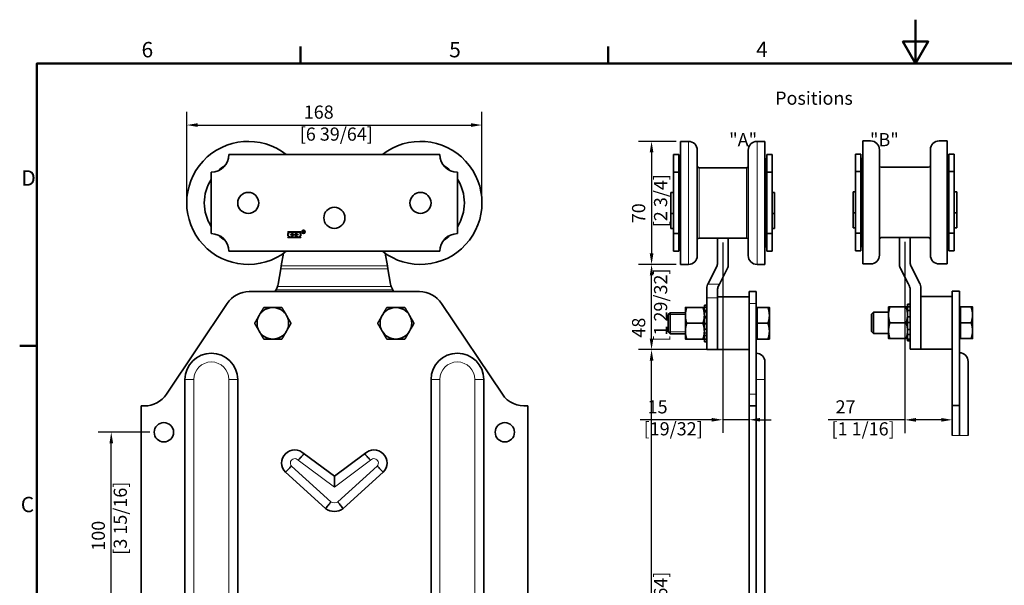
# Model space of a CAD drawing. Units: millimetres. Extents: x 0 to 1050, y 0 to 743.
# Drawn here: x 15 to 575, y 421 to 743 of the extents above; entities that cross this region are included whole.
import ezdxf

# ---------------------------------------------------------------- set-up
doc = ezdxf.new("R2010")
doc.units = ezdxf.units.MM
doc.header["$LTSCALE"] = 2.5
for name, color, linetype, lineweight in [('Arêtes tangentes visibles(ISO)', 7, 'Continuous', 18), ('Arêtes visibles(ISO)', 7, 'Continuous', 35), ('Cadre_0', 7, 'Continuous', 50), ('Cadre_2', 7, 'Continuous', 50), ('Cotes(ISO)', 7, 'Continuous', 18), ('Filetages(ISO)', 7, 'Continuous', 18), ('Symboles(ISO)', 7, 'Continuous', 18)]:
    doc.layers.add(name, color=color, linetype=linetype, lineweight=lineweight)
doc.styles.add('Cadre_1', font='arial.ttf')
doc.styles.add('Courant-ISO', font='arial.ttf')
doc.styles.add('MANTION', font='arial.ttf')
doc.dimstyles.new('Plan commercial', dxfattribs={"dimscale": 2.5, "dimtxt": 3, "dimasz": 2.5, "dimexe": 3, "dimexo": 1, "dimgap": 0.762, "dimtad": 1, "dimrnd": 1e-08, "dimtxsty": 'MANTION', "dimcen": 0.09, "dimdle": 10, "dimclrd": 7, "dimclre": 7, "dimclrt": 256, "dimazin": 2, "dimtfac": 0.5, "dimtmove": 0, "dimatfit": 3, "dimfxl": 1, "dimtolj": 1, "dimlwd": 25, "dimlwe": 25, "dimarcsym": 0})

# ---------------------------------------------------------------- blocks, each defined once
blk = doc.blocks.new('Cadres Cadre par défaut')
at = {"layer": 'Cadre_0'}
for p, q in [((70, 287), (70, 290.9)), ((140, 287), (140, 290.9)), ((10, 222.75), (6.1, 222.75))]:
    blk.add_line(p, q, dxfattribs=at)
at = {"layer": 'Cadre_0', "flags": 128}
for points in [[(210, 297), (210, 287), (207.11, 292), (212.89, 292), (210, 287)], [(10, 10), (10, 287), (410, 287), (410, 10), (10, 10)]]:
    blk.add_lwpolyline(points, dxfattribs=at)
at = {"layer": 'Cadre_2', "char_height": 3.5, "attachment_point": 7, "style": 'Cadre_1'}
for s, insert in [('6', (33.83, 287.34)), ('5', (103.85, 287.34)), ('4', (173.71, 287.4)), ('D', (6.48, 258.13)), ('C', (6.34, 183.82))]:
    blk.add_mtext(s, dxfattribs=dict(at, insert=insert))
blk = doc.blocks.new('*D4')
at = {"layer": 'Cotes(ISO)', "color": 7, "linetype": 'Continuous', "lineweight": 25, "transparency": 16777216}
for p, q in [((110.29, 640.76), (110.29, 690.05)), ((278.29, 640.76), (278.29, 690.05)), ((116.54, 682.55), (272.04, 682.55))]:
    blk.add_line(p, q, dxfattribs=at)
at = {"layer": 'Cotes(ISO)', "color": 7, "linetype": 'Continuous', "transparency": 16777216}
for points in [[(116.54, 683.59), (116.54, 681.51), (110.29, 682.55)], [(272.04, 683.59), (272.04, 681.51), (278.29, 682.55)]]:
    blk.add_solid(points, dxfattribs=at)
at = {"layer": 'Defpoints', "color": 0, "linetype": 'Continuous', "transparency": 16777216}
for p in [(278.29, 682.55), (110.29, 638.26), (278.29, 638.26)]:
    blk.add_point(p, dxfattribs=at)
at = {"layer": 'Cotes(ISO)', "color": 154, "linetype": 'Continuous', "lineweight": 25, "true_color": 0x004691, "transparency": 16777216, "insert": (174.59, 693.67), "char_height": 7.5, "attachment_point": 1, "style": 'MANTION'}
blk.add_mtext('\\A1; 168\\P[6 39/64]', dxfattribs=at)
blk = doc.blocks.new('*D6')
at = {"layer": 'Cotes(ISO)', "color": 7, "linetype": 'Continuous', "lineweight": 25, "transparency": 16777216}
for p, q in [((388.81, 673.26), (367.28, 673.26)), ((374.78, 667.01), (374.78, 609.51)), ((388.81, 603.26), (367.28, 603.26))]:
    blk.add_line(p, q, dxfattribs=at)
at = {"layer": 'Cotes(ISO)', "color": 7, "linetype": 'Continuous', "transparency": 16777216}
for points in [[(373.74, 667.01), (375.83, 667.01), (374.78, 673.26)], [(373.74, 609.51), (375.83, 609.51), (374.78, 603.26)]]:
    blk.add_solid(points, dxfattribs=at)
at = {"layer": 'Defpoints', "color": 0, "linetype": 'Continuous', "transparency": 16777216}
for p in [(391.31, 673.26), (374.78, 603.26), (391.31, 603.26)]:
    blk.add_point(p, dxfattribs=at)
at = {"layer": 'Cotes(ISO)', "color": 154, "linetype": 'Continuous', "lineweight": 25, "true_color": 0x004691, "transparency": 16777216, "insert": (363.66, 624.4), "char_height": 7.5, "attachment_point": 1, "rotation": 90, "style": 'MANTION'}
blk.add_mtext('\\A1; 70\\P[2 3/4]', dxfattribs=at)
blk = doc.blocks.new('*D7')
at = {"layer": 'Cotes(ISO)', "color": 7, "linetype": 'Continuous', "lineweight": 25, "transparency": 16777216}
for p, q in [((409.81, 554.76), (367.28, 554.76)), ((374.78, 259.01), (374.78, 548.51)), ((427.81, 252.76), (367.28, 252.76))]:
    blk.add_line(p, q, dxfattribs=at)
at = {"layer": 'Cotes(ISO)', "color": 7, "linetype": 'Continuous', "transparency": 16777216}
for points in [[(373.74, 548.51), (375.83, 548.51), (374.78, 554.76)], [(373.74, 259.01), (375.83, 259.01), (374.78, 252.76)]]:
    blk.add_solid(points, dxfattribs=at)
at = {"layer": 'Defpoints', "color": 0, "linetype": 'Continuous', "transparency": 16777216}
for p in [(374.78, 554.76), (412.31, 554.76), (430.31, 252.76)]:
    blk.add_point(p, dxfattribs=at)
at = {"layer": 'Cotes(ISO)', "color": 154, "linetype": 'Continuous', "lineweight": 25, "true_color": 0x004691, "transparency": 16777216, "insert": (363.66, 381.16), "char_height": 7.5, "attachment_point": 1, "rotation": 90, "style": 'MANTION'}
blk.add_mtext('\\A1; 302\\P[11 57/64]', dxfattribs=at)
blk = doc.blocks.new('*D8')
at = {"layer": 'Cotes(ISO)', "color": 7, "linetype": 'Continuous', "lineweight": 25, "transparency": 16777216}
for p, q in [((388.81, 603.26), (367.28, 603.26)), ((374.78, 561.01), (374.78, 597.01)), ((409.81, 554.76), (367.28, 554.76))]:
    blk.add_line(p, q, dxfattribs=at)
at = {"layer": 'Cotes(ISO)', "color": 7, "linetype": 'Continuous', "transparency": 16777216}
for points in [[(373.74, 597.01), (375.83, 597.01), (374.78, 603.26)], [(373.74, 561.01), (375.83, 561.01), (374.78, 554.76)]]:
    blk.add_solid(points, dxfattribs=at)
at = {"layer": 'Defpoints', "color": 0, "linetype": 'Continuous', "transparency": 16777216}
for p in [(374.78, 603.26), (391.31, 603.26), (412.31, 554.76)]:
    blk.add_point(p, dxfattribs=at)
at = {"layer": 'Cotes(ISO)', "color": 154, "linetype": 'Continuous', "lineweight": 25, "true_color": 0x004691, "transparency": 16777216, "insert": (363.66, 559.32), "char_height": 7.5, "attachment_point": 1, "rotation": 90, "style": 'MANTION'}
blk.add_mtext('\\A1; 48\\P[1 29/32]', dxfattribs=at)
blk = doc.blocks.new('*D10')
at = {"layer": 'Cotes(ISO)', "color": 7, "linetype": 'Continuous', "lineweight": 25, "transparency": 16777216}
for p, q in [((415.31, 615.76), (415.31, 507.37)), ((430.31, 526.91), (430.31, 507.37)), ((409.06, 514.87), (368.35, 514.87)), ((430.31, 514.87), (415.31, 514.87)), ((436.56, 514.87), (442.81, 514.87))]:
    blk.add_line(p, q, dxfattribs=at)
at = {"layer": 'Cotes(ISO)', "color": 7, "linetype": 'Continuous', "transparency": 16777216}
for points in [[(409.06, 515.91), (409.06, 513.83), (415.31, 514.87)], [(436.56, 515.91), (436.56, 513.83), (430.31, 514.87)]]:
    blk.add_solid(points, dxfattribs=at)
at = {"layer": 'Defpoints', "color": 0, "linetype": 'Continuous', "transparency": 16777216}
for p in [(415.31, 618.26), (430.31, 529.41), (430.31, 514.87)]:
    blk.add_point(p, dxfattribs=at)
at = {"layer": 'Cotes(ISO)', "color": 154, "linetype": 'Continuous', "lineweight": 25, "true_color": 0x004691, "transparency": 16777216, "insert": (370.25, 525.99), "char_height": 7.5, "attachment_point": 1, "style": 'MANTION'}
blk.add_mtext('\\A1; 15\\P[19/32]', dxfattribs=at)
blk = doc.blocks.new('*D11')
at = {"layer": 'Cotes(ISO)', "color": 7, "linetype": 'Continuous', "lineweight": 25, "transparency": 16777216}
for p, q in [((518.9, 616.05), (518.9, 507.33)), ((545.9, 527.2), (545.9, 507.33)), ((518.9, 514.83), (475.28, 514.83)), ((539.65, 514.83), (525.15, 514.83))]:
    blk.add_line(p, q, dxfattribs=at)
at = {"layer": 'Cotes(ISO)', "color": 7, "linetype": 'Continuous', "transparency": 16777216}
for points in [[(525.15, 515.87), (525.15, 513.79), (518.9, 514.83)], [(539.65, 515.87), (539.65, 513.79), (545.9, 514.83)]]:
    blk.add_solid(points, dxfattribs=at)
at = {"layer": 'Defpoints', "color": 0, "linetype": 'Continuous', "transparency": 16777216}
for p in [(518.9, 618.55), (545.9, 529.7), (545.9, 514.83)]:
    blk.add_point(p, dxfattribs=at)
at = {"layer": 'Cotes(ISO)', "color": 154, "linetype": 'Continuous', "lineweight": 25, "true_color": 0x004691, "transparency": 16777216, "insert": (477.19, 525.95), "char_height": 7.5, "attachment_point": 1, "style": 'MANTION'}
blk.add_mtext('\\A1; 27\\P[1 1/16]', dxfattribs=at)
blk = doc.blocks.new('*D19')
at = {"layer": 'Cotes(ISO)', "color": 7, "linetype": 'Continuous', "lineweight": 25, "transparency": 16777216}
for p, q in [((89.29, 507.76), (59.85, 507.76)), ((67.35, 414.01), (67.35, 501.51)), ((93.29, 407.76), (59.85, 407.76))]:
    blk.add_line(p, q, dxfattribs=at)
at = {"layer": 'Cotes(ISO)', "color": 7, "linetype": 'Continuous', "transparency": 16777216}
for points in [[(66.31, 501.51), (68.39, 501.51), (67.35, 507.76)], [(66.31, 414.01), (68.39, 414.01), (67.35, 407.76)]]:
    blk.add_solid(points, dxfattribs=at)
at = {"layer": 'Defpoints', "color": 0, "linetype": 'Continuous', "transparency": 16777216}
for p in [(67.35, 507.76), (91.79, 507.76), (95.79, 407.76)]:
    blk.add_point(p, dxfattribs=at)
at = {"layer": 'Cotes(ISO)', "color": 154, "linetype": 'Continuous', "lineweight": 25, "true_color": 0x004691, "transparency": 16777216, "insert": (56.23, 438.07), "char_height": 7.5, "attachment_point": 1, "rotation": 90, "style": 'MANTION'}
blk.add_mtext('\\A1; 100\\P[3 15/16]', dxfattribs=at)

msp = doc.modelspace()

# ---------------------------------------------------------------- linework, layer by layer
at = {"layer": 'Arêtes tangentes visibles(ISO)'}
for p, q in [((395.807, 603.264), (395.807, 673.264)), ((434.807, 603.264), (434.807, 673.264)), ((401.807, 618.264), (401.807, 658.264)), ((428.807, 618.264), (428.807, 658.264)), ((163.774, 600.684), (224.801, 600.684)), ((224.48, 602.499), (164.094, 602.499)), ((161.069, 588.803), (227.506, 588.803)), ((161.887, 590.619), (226.688, 590.619)), ((413.478, 592.061), (406.744, 592.061)), ((412.307, 584.184), (406.307, 584.184)), ((406.307, 577.323), (404.807, 577.323)), ((430.307, 581.113), (434.307, 581.113)), ((404.807, 577.02), (406.307, 577.02)), ((406.307, 572.888), (404.807, 572.888)), ((404.807, 572.603), (406.307, 572.603)), ((406.307, 569.799), (404.807, 569.799)), ((404.807, 569.575), (406.307, 569.575)), ((406.307, 564.392), (404.807, 564.392)), ((404.807, 564.079), (406.307, 564.079)), ((114.287, 537.764), (109.287, 537.764)), ((114.287, 316.601), (114.287, 537.764)), ((139.287, 537.764), (134.287, 537.764)), ((134.287, 537.764), (134.287, 316.601)), ((254.287, 537.764), (249.287, 537.764)), ((254.287, 377.764), (254.287, 537.764)), ((279.287, 537.764), (274.287, 537.764)), ((274.287, 537.764), (274.287, 377.764)), ((439.307, 537.764), (434.307, 537.764)), ((430.307, 529.414), (434.307, 529.414)), ((549.904, 505.993), (545.904, 505.993)), ((549.904, 505.993), (554.904, 505.993)), ((192.362, 468.25), (169.914, 488.568)), ((173.692, 491.838), (194.287, 476.534)), ((194.287, 476.534), (214.882, 491.838)), ((218.661, 488.568), (196.213, 468.25))]:
    msp.add_line(p, q, dxfattribs=at)
for centre, radius, start, end in [((124.287, 537.764), 10, 0, 180), ((264.287, 537.764), 10, 0, 180), ((171.745, 490.27), 2.5, 38.83578, 222.91155), ((216.83, 490.27), 2.5, 317.08845, 141.16422), ((194.287, 471.318), 3.622, 237.88465, 302.11535)]:
    msp.add_arc(centre, radius, start, end, dxfattribs=at)
at = {"layer": 'Arêtes visibles(ISO)'}
for p, q in [((391.307, 603.264), (391.307, 673.264)), ((391.307, 673.264), (395.807, 673.264)), ((434.807, 673.264), (439.307, 673.264)), ((439.307, 603.264), (439.307, 673.264)), ((494.904, 603.55), (494.904, 673.55)), ((494.904, 673.55), (499.404, 673.55)), ((538.404, 673.55), (542.904, 673.55)), ((542.904, 603.55), (542.904, 673.55)), ((400.807, 608.264), (400.807, 668.264)), ((429.807, 608.264), (429.807, 668.264)), ((504.404, 608.55), (504.404, 668.55)), ((533.404, 608.55), (533.404, 668.55)), ((254.287, 665.764), (134.287, 665.764)), ((387.307, 655.764), (387.307, 665.764)), ((387.307, 665.764), (390.307, 665.764)), ((390.307, 655.764), (390.307, 665.764)), ((390.807, 613.264), (390.807, 663.264)), ((390.807, 663.264), (391.307, 663.264)), ((439.307, 663.264), (439.807, 663.264)), ((439.807, 613.264), (439.807, 663.264)), ((440.307, 665.764), (440.307, 655.764)), ((443.307, 665.764), (440.307, 665.764)), ((443.307, 665.764), (443.307, 655.764)), ((490.904, 656.05), (490.904, 666.05)), ((490.904, 666.05), (493.904, 666.05)), ((493.904, 656.05), (493.904, 666.05)), ((494.404, 613.55), (494.404, 663.55)), ((494.404, 663.55), (494.904, 663.55)), ((542.904, 663.55), (543.404, 663.55)), ((543.404, 613.55), (543.404, 663.55)), ((543.904, 666.05), (543.904, 656.05)), ((546.904, 666.05), (543.904, 666.05)), ((546.904, 666.05), (546.904, 656.05)), ((124.287, 655.764), (124.287, 620.764)), ((264.287, 620.764), (264.287, 655.764)), ((387.307, 620.764), (387.307, 655.764)), ((387.307, 655.764), (390.307, 655.764)), ((390.307, 620.764), (390.307, 655.764)), ((401.807, 658.264), (428.807, 658.264)), ((440.307, 655.764), (440.307, 620.764)), ((443.307, 655.764), (440.307, 655.764)), ((443.307, 655.764), (443.307, 620.764)), ((490.904, 621.05), (490.904, 656.05)), ((490.904, 656.05), (493.904, 656.05)), ((493.904, 621.05), (493.904, 656.05)), ((505.404, 658.55), (532.404, 658.55)), ((543.904, 656.05), (543.904, 621.05)), ((546.904, 656.05), (543.904, 656.05)), ((546.904, 656.05), (546.904, 621.05)), ((390.307, 645.264), (390.807, 645.764)), ((440.307, 645.264), (439.807, 645.764)), ((489.404, 632.55), (489.404, 644.55)), ((489.404, 644.55), (490.904, 644.55)), ((493.904, 645.55), (494.404, 646.05)), ((543.904, 645.55), (543.404, 646.05)), ((546.904, 644.55), (548.404, 644.55)), ((548.404, 632.55), (548.404, 644.55)), ((385.807, 632.264), (385.807, 644.264)), ((385.807, 644.264), (387.307, 644.264)), ((443.307, 644.264), (444.807, 644.264)), ((444.807, 632.264), (444.807, 644.264)), ((385.807, 623.764), (385.807, 632.264)), ((385.807, 632.264), (387.307, 632.264)), ((390.307, 631.264), (390.807, 630.764)), ((440.307, 631.264), (439.807, 630.764)), ((443.307, 632.264), (444.807, 632.264)), ((444.807, 623.764), (444.807, 632.264)), ((489.404, 624.05), (489.404, 632.55)), ((489.404, 632.55), (490.904, 632.55)), ((493.904, 631.55), (494.404, 631.05)), ((543.904, 631.55), (543.404, 631.05)), ((546.904, 632.55), (548.404, 632.55)), ((548.404, 624.05), (548.404, 632.55)), ((176.409, 622.329), (176.852, 622.329)), ((176.409, 621.329), (176.409, 622.329)), ((176.858, 622.219), (176.541, 622.219)), ((176.541, 622.219), (176.541, 621.888)), ((176.541, 621.888), (176.826, 621.888)), ((385.807, 623.764), (387.307, 623.764)), ((390.307, 622.764), (390.807, 622.264)), ((440.307, 622.764), (439.807, 622.264)), ((443.307, 623.764), (444.807, 623.764)), ((489.404, 624.05), (490.904, 624.05)), ((493.904, 623.05), (494.404, 622.55)), ((543.904, 623.05), (543.404, 622.55)), ((546.904, 624.05), (548.404, 624.05)), ((167.743, 621.823), (175.243, 621.823)), ((167.743, 621.673), (167.743, 621.823)), ((169.243, 621.673), (167.743, 621.673)), ((167.743, 618.523), (167.743, 618.673)), ((167.743, 618.673), (169.243, 618.673)), ((175.243, 618.523), (167.743, 618.523)), ((173.743, 621.673), (169.243, 621.673)), ((169.243, 620.248), (170.591, 620.248)), ((169.243, 620.098), (169.243, 620.248)), ((170.591, 620.098), (169.243, 620.098)), ((169.243, 618.673), (173.743, 618.673)), ((170.742, 620.248), (172.245, 620.248)), ((172.245, 620.098), (170.742, 620.098)), ((172.395, 620.248), (173.743, 620.248)), ((173.743, 620.098), (172.395, 620.098)), ((175.243, 621.673), (173.743, 621.673)), ((173.743, 620.248), (173.743, 620.098)), ((173.743, 618.673), (175.243, 618.673)), ((175.243, 621.823), (175.243, 621.673)), ((175.243, 618.673), (175.243, 618.523)), ((176.541, 621.329), (176.409, 621.329)), ((176.541, 621.773), (176.541, 621.329)), ((176.695, 621.773), (176.541, 621.773)), ((177.124, 621.329), (176.991, 621.537)), ((177.116, 621.601), (177.289, 621.329)), ((177.289, 621.329), (177.124, 621.329)), ((387.307, 610.764), (387.307, 620.764)), ((387.307, 620.764), (390.307, 620.764)), ((390.307, 610.764), (390.307, 620.764)), ((401.807, 618.264), (428.807, 618.264)), ((412.307, 618.264), (412.307, 603.94)), ((418.307, 602.499), (418.307, 618.264)), ((440.307, 620.764), (440.307, 610.764)), ((443.307, 620.764), (440.307, 620.764)), ((443.307, 620.764), (443.307, 610.764)), ((490.904, 611.05), (490.904, 621.05)), ((490.904, 621.05), (493.904, 621.05)), ((493.904, 611.05), (493.904, 621.05)), ((505.404, 618.55), (532.404, 618.55)), ((515.904, 618.55), (515.904, 602.786)), ((521.904, 604.226), (521.904, 618.55)), ((543.904, 621.05), (543.904, 611.05)), ((546.904, 621.05), (543.904, 621.05)), ((546.904, 621.05), (546.904, 611.05)), ((134.287, 610.764), (254.287, 610.764)), ((387.307, 610.764), (390.307, 610.764)), ((390.807, 613.264), (391.307, 613.264)), ((439.307, 613.264), (439.807, 613.264)), ((443.307, 610.764), (440.307, 610.764)), ((490.904, 611.05), (493.904, 611.05)), ((494.404, 613.55), (494.904, 613.55)), ((542.904, 613.55), (543.404, 613.55)), ((546.904, 611.05), (543.904, 611.05)), ((164.094, 602.499), (165.343, 609.579)), ((223.232, 609.579), (224.48, 602.499)), ((162.254, 592.061), (163.774, 600.684)), ((164.094, 602.499), (163.774, 600.684)), ((224.801, 600.684), (224.48, 602.499)), ((224.801, 600.684), (226.321, 592.061)), ((391.307, 603.264), (395.807, 603.264)), ((411.871, 602.124), (406.744, 592.061)), ((413.478, 592.061), (417.871, 600.684)), ((434.807, 603.264), (439.307, 603.264)), ((494.904, 603.55), (499.404, 603.55)), ((516.34, 600.97), (520.733, 592.348)), ((527.467, 592.348), (522.34, 602.41)), ((538.404, 603.55), (542.904, 603.55)), ((406.307, 590.244), (406.307, 584.184)), ((406.744, 592.061), (406.743, 592.06)), ((412.307, 584.184), (412.307, 588.803)), ((412.743, 590.619), (413.478, 592.061)), ((520.733, 592.348), (521.468, 590.906)), ((521.904, 589.09), (521.904, 584.47)), ((527.468, 592.346), (527.467, 592.348)), ((527.904, 584.47), (527.904, 590.53)), ((145.793, 587.764), (242.782, 587.764)), ((406.307, 554.764), (406.307, 584.184)), ((412.307, 584.764), (430.307, 584.764)), ((412.307, 554.764), (412.307, 584.184)), ((412.307, 584.184), (412.307, 554.764)), ((430.307, 587.764), (434.307, 587.764)), ((430.307, 581.113), (430.307, 587.764)), ((434.307, 587.764), (434.307, 581.113)), ((521.904, 555.05), (521.904, 584.47)), ((545.904, 585.05), (527.904, 585.05)), ((527.904, 584.47), (527.904, 555.05)), ((527.904, 584.47), (527.904, 555.05)), ((545.904, 581.399), (545.904, 588.05)), ((545.904, 588.05), (549.904, 588.05)), ((549.904, 588.05), (549.904, 581.399)), ((98.693, 529.414), (133.331, 581.113)), ((255.243, 581.113), (289.881, 529.414)), ((394.007, 578.764), (394.007, 574.264)), ((404.003, 578.764), (394.811, 578.764)), ((404.807, 579.013), (404.807, 580.111)), ((406.307, 580.111), (404.807, 580.111)), ((404.807, 579.013), (406.307, 579.013)), ((404.807, 577.654), (404.807, 579.013)), ((404.807, 576.367), (404.807, 577.654)), ((430.307, 581.113), (430.307, 529.414)), ((434.307, 529.414), (434.307, 581.113)), ((434.907, 578.079), (434.307, 578.079)), ((434.907, 578.764), (441.003, 578.764)), ((434.907, 569.764), (434.907, 578.764)), ((441.807, 574.264), (441.807, 578.764)), ((509.604, 579.05), (509.604, 574.55)), ((519.6, 579.05), (510.408, 579.05)), ((520.404, 580.477), (520.404, 580.6)), ((521.904, 580.6), (520.404, 580.6)), ((520.404, 580.477), (521.904, 580.477)), ((520.404, 579.069), (520.404, 580.477)), ((521.904, 579.069), (520.404, 579.069)), ((520.404, 577.006), (520.404, 579.069)), ((545.904, 581.399), (545.904, 529.701)), ((549.904, 529.701), (549.904, 581.399)), ((550.504, 578.365), (549.904, 578.365)), ((550.504, 570.05), (550.504, 579.05)), ((550.504, 579.05), (556.6, 579.05)), ((557.404, 574.55), (557.404, 579.05)), ((384.307, 574.69), (385.381, 575.764)), ((384.307, 564.837), (384.307, 574.69)), ((385.381, 575.764), (385.381, 563.764)), ((394.007, 575.764), (385.381, 575.764)), ((394.007, 574.264), (394.007, 565.264)), ((406.307, 576.367), (404.807, 576.367)), ((404.807, 573.587), (404.807, 576.367)), ((404.807, 573.587), (406.307, 573.587)), ((404.807, 573.025), (404.807, 573.587)), ((404.807, 569.567), (404.807, 573.025)), ((441.807, 565.264), (441.807, 574.264)), ((499.904, 574.976), (500.978, 576.05)), ((499.904, 565.123), (499.904, 574.976)), ((500.978, 576.05), (500.978, 564.05)), ((509.604, 576.05), (500.978, 576.05)), ((509.604, 574.55), (509.604, 565.55)), ((520.404, 577.006), (521.904, 577.006)), ((520.404, 575.984), (520.404, 577.006)), ((520.404, 574.55), (520.404, 575.984)), ((520.404, 573.441), (520.404, 574.55)), ((521.904, 573.441), (520.404, 573.441)), ((520.404, 570.28), (520.404, 573.441)), ((557.404, 565.55), (557.404, 574.55)), ((404.003, 569.764), (394.811, 569.764)), ((404.807, 569.533), (404.807, 569.567)), ((406.307, 569.533), (404.807, 569.533)), ((404.807, 566.372), (404.807, 569.533)), ((404.807, 565.264), (404.807, 566.372)), ((404.807, 566.372), (406.307, 566.372)), ((434.907, 569.764), (441.003, 569.764)), ((434.907, 560.764), (434.907, 569.764)), ((519.6, 570.05), (510.408, 570.05)), ((520.404, 570.28), (521.904, 570.28)), ((520.404, 570.246), (520.404, 570.28)), ((520.404, 566.788), (520.404, 570.246)), ((520.404, 566.226), (520.404, 566.788)), ((521.904, 566.226), (520.404, 566.226)), ((520.404, 563.446), (520.404, 566.226)), ((550.504, 561.05), (550.504, 570.05)), ((550.504, 570.05), (556.6, 570.05)), ((384.307, 564.837), (385.381, 563.764)), ((394.007, 563.764), (385.381, 563.764)), ((394.007, 565.264), (394.007, 560.764)), ((404.003, 560.764), (394.811, 560.764)), ((404.807, 563.829), (404.807, 565.264)), ((404.807, 562.807), (404.807, 563.829)), ((406.307, 562.807), (404.807, 562.807)), ((404.807, 560.744), (404.807, 562.807)), ((404.807, 559.336), (404.807, 560.744)), ((404.807, 560.744), (406.307, 560.744)), ((434.907, 561.449), (434.307, 561.449)), ((434.907, 560.764), (441.003, 560.764)), ((441.807, 560.764), (441.807, 565.264)), ((499.904, 565.123), (500.978, 564.05)), ((509.604, 564.05), (500.978, 564.05)), ((509.604, 565.55), (509.604, 561.05)), ((519.6, 561.05), (510.408, 561.05)), ((520.404, 562.159), (520.404, 563.446)), ((520.404, 563.446), (521.904, 563.446)), ((520.404, 560.8), (520.404, 562.159)), ((521.904, 560.8), (520.404, 560.8)), ((520.404, 559.703), (520.404, 560.8)), ((550.504, 561.735), (549.904, 561.735)), ((550.504, 561.05), (556.6, 561.05)), ((557.404, 561.05), (557.404, 565.55)), ((406.307, 559.336), (404.807, 559.336)), ((404.807, 559.214), (404.807, 559.336)), ((406.307, 559.214), (404.807, 559.214)), ((412.307, 554.764), (406.307, 554.764)), ((412.307, 554.764), (430.307, 554.764)), ((520.404, 559.703), (521.904, 559.703)), ((521.904, 555.05), (527.904, 555.05)), ((545.904, 555.05), (527.904, 555.05)), ((439.307, 547.764), (439.307, 537.764)), ((554.904, 548.05), (554.904, 538.05)), ((554.904, 505.993), (554.904, 538.05)), ((109.287, 316.601), (109.287, 537.764)), ((139.287, 537.764), (139.287, 316.601)), ((249.287, 377.764), (249.287, 537.764)), ((279.287, 537.764), (279.287, 377.764)), ((439.307, 316.601), (439.307, 537.764)), ((430.307, 529.414), (430.307, 522.764)), ((434.307, 522.764), (434.307, 529.414)), ((545.904, 529.701), (545.904, 523.05)), ((549.904, 523.05), (549.904, 529.701)), ((84.287, 252.764), (84.287, 522.764)), ((84.287, 522.764), (86.232, 522.764)), ((304.287, 522.89), (304.287, 332.764)), ((430.307, 522.764), (434.307, 522.764)), ((430.307, 522.764), (430.307, 252.764)), ((434.307, 252.764), (434.307, 522.764)), ((545.904, 523.05), (549.904, 523.05)), ((545.904, 523.05), (545.904, 505.993)), ((549.904, 505.993), (549.904, 523.05)), ((177.048, 495.573), (194.287, 482.764)), ((194.287, 482.764), (211.526, 495.573)), ((189.262, 464.312), (166.442, 484.967)), ((194.287, 482.764), (194.287, 476.534)), ((222.133, 484.967), (199.313, 464.312))]:
    msp.add_line(p, q, dxfattribs=at)
for centre, radius in [((145.287, 638.264), 6), ((243.287, 638.264), 6), ((194.287, 629.764), 6), ((176.743, 621.823), 1), ((176.743, 621.823), 0.85), ((97.287, 507.764), 5.5), ((291.287, 507.764), 5.5)]:
    msp.add_circle(centre, radius, dxfattribs=at)
for centre, radius, start, end in [((145.287, 638.264), 35, 51.78679, 308.21321), ((243.287, 638.264), 35, 231.78679, 128.21321), ((395.807, 668.264), 5, 0, 90), ((434.807, 668.264), 5, 90, 180), ((499.404, 668.55), 5, 0, 90), ((538.404, 668.55), 5, 90, 180), ((124.287, 665.764), 10, 270, 0), ((264.287, 665.764), 10, 180, 270), ((145.287, 638.264), 25, 121.91869, 132.81465), ((243.287, 638.264), 25, 47.18535, 58.08131), ((401.807, 659.264), 1, 180, 270), ((428.807, 659.264), 1, 270, 0), ((505.404, 659.55), 1, 180, 270), ((532.404, 659.55), 1, 270, 0), ((145.287, 638.264), 25, 147.14012, 212.85988), ((243.287, 638.264), 25, 327.14012, 32.85988), ((124.287, 610.764), 10, 0, 90), ((145.287, 638.264), 25, 227.18535, 238.08131), ((169.243, 620.173), 1.5, 90, 270), ((169.243, 620.173), 1.35, 3.18474, 356.81526), ((169.243, 620.173), 1.5, 2.86598, 90), ((169.243, 620.173), 1.5, 270, 357.13402), ((173.743, 620.173), 1.5, 90, 177.13402), ((173.743, 620.173), 1.5, 182.86598, 270), ((173.743, 620.173), 1.35, 183.18474, 176.81526), ((173.743, 620.173), 1.5, 270, 90), ((264.287, 610.764), 10, 90, 180), ((243.287, 638.264), 25, 301.91869, 312.81465), ((401.807, 617.264), 1, 90, 180), ((428.807, 617.264), 1, 0, 90), ((505.404, 617.55), 1, 90, 180), ((532.404, 617.55), 1, 0, 90), ((395.807, 608.264), 5, 270, 0), ((434.807, 608.264), 5, 180, 270), ((499.404, 608.55), 5, 270, 0), ((538.404, 608.55), 5, 180, 270), ((408.307, 603.94), 4, 333, 0), ((414.307, 602.499), 4, 333, 0), ((519.904, 602.786), 4, 180, 207), ((525.904, 604.226), 4, 180, 207), ((152.406, 593.798), 10, 322.8848, 330.03631), ((152.406, 593.798), 10, 341.46675, 350), ((236.169, 593.798), 10, 190, 198.53325), ((236.169, 593.798), 10, 209.96369, 217.1152), ((145.793, 572.764), 15, 90, 146.17791), ((242.782, 572.764), 15, 33.82209, 90), ((159.287, 569.764), 9, 90, 150), ((159.287, 569.764), 9, 30, 90), ((229.287, 569.764), 9, 90, 150), ((229.287, 569.764), 9, 30, 90), ((159.287, 569.764), 9, 150, 210), ((159.287, 569.764), 9, 330, 30), ((229.287, 569.764), 9, 150, 210), ((229.287, 569.764), 9, 330, 30), ((159.287, 569.764), 9, 210, 270), ((159.287, 569.764), 9, 270, 330), ((229.287, 569.764), 9, 210, 270), ((229.287, 569.764), 9, 270, 330), ((124.287, 537.764), 15, 0, 180), ((264.287, 537.764), 15, 0, 180), ((434.307, 547.764), 5, 0, 90), ((549.904, 548.05), 5, 0, 90), ((86.232, 537.764), 15, 270, 326.17791), ((302.343, 537.764), 15, 213.82209, 277.44825), ((171.745, 490.27), 7.5, 45, 225), ((216.83, 490.27), 7.5, 315, 135), ((194.287, 471.318), 8.622, 234.34962, 305.65038)]:
    msp.add_arc(centre, radius, start, end, dxfattribs=at)
for points in [[(176.826, 621.888), (176.916, 621.888), (177.019, 621.925), (177.072, 622.008), (177.072, 622.056)], [(176.852, 622.329), (176.986, 622.329), (177.125, 622.275), (177.208, 622.138), (177.208, 622.056)], [(177.072, 622.056), (177.072, 622.127), (176.969, 622.219), (176.858, 622.219)], [(177.208, 622.056), (177.208, 621.949), (177.07, 621.804), (176.927, 621.784)], [(176.769, 621.769), (176.746, 621.773), (176.695, 621.773)], [(176.991, 621.537), (176.933, 621.627), (176.858, 621.722), (176.799, 621.761), (176.769, 621.769)], [(176.927, 621.784), (176.979, 621.759), (177.006, 621.735)], [(177.006, 621.735), (177.064, 621.681), (177.116, 621.601)]]:
    msp.add_open_spline(points, degree=2, dxfattribs=at)
for points, knots in [([(161.069, 588.803), (161.248, 589.113), (161.406, 589.428), (161.669, 590.017), (161.788, 590.324), (161.887, 590.619)], [0.7335792, 0.7335792, 0.7335792, 0.7335792, 0.8341139, 0.8341139, 0.93164116, 0.93164116, 0.93164116, 0.93164116]), ([(226.688, 590.619), (226.723, 590.514), (226.761, 590.406), (226.989, 589.797), (227.236, 589.271), (227.506, 588.803)], [1.80007345, 1.80007345, 1.80007345, 1.80007345, 1.83529161, 1.83529161, 1.99727598, 1.99727598, 1.99727598, 1.99727598]), ([(406.743, 592.06), (406.691, 591.958), (406.644, 591.854), (406.4, 591.253), (406.307, 590.725), (406.307, 590.244)], [1.7028712, 1.7028712, 1.7028712, 1.7028712, 1.73575167, 1.73575167, 1.89009875, 1.89009875, 1.89009875, 1.89009875]), ([(412.307, 588.803), (412.307, 589.113), (412.344, 589.428), (412.484, 590.017), (412.592, 590.324), (412.743, 590.619)], [0.7335792, 0.7335792, 0.7335792, 0.7335792, 0.8341139, 0.8341139, 0.93164116, 0.93164116, 0.93164116, 0.93164116]), ([(521.468, 590.906), (521.522, 590.8), (521.571, 590.692), (521.816, 590.083), (521.904, 589.557), (521.904, 589.09)], [1.80007345, 1.80007345, 1.80007345, 1.80007345, 1.83529161, 1.83529161, 1.99727598, 1.99727598, 1.99727598, 1.99727598]), ([(527.904, 590.53), (527.904, 591.011), (527.811, 591.54), (527.567, 592.14), (527.52, 592.244), (527.468, 592.346)], [0.6683846, 0.6683846, 0.6683846, 0.6683846, 0.82273168, 0.82273168, 0.85561215, 0.85561215, 0.85561215, 0.85561215]), ([(173.692, 491.838), (173.697, 491.843), (173.702, 491.847), (173.939, 492.095), (174.169, 492.339), (174.616, 492.823), (174.833, 493.061), (175.442, 493.736), (175.802, 494.144), (176.405, 494.831), (176.642, 495.104), (176.966, 495.477), (177.048, 495.573), (177.048, 495.573)], [-0.7892611, -0.7892611, -0.7892611, -0.7892611, -0.7872935, -0.7872935, -0.68636675, -0.68636675, -0.58541821, -0.58541821, -0.38987663, -0.38987663, -0.19482915, -0.19482915, 0, 0, 0, 0]), ([(214.882, 491.838), (214.878, 491.843), (214.873, 491.847), (214.635, 492.095), (214.406, 492.339), (213.959, 492.823), (213.742, 493.061), (213.133, 493.736), (212.773, 494.144), (212.17, 494.831), (211.932, 495.104), (211.609, 495.477), (211.526, 495.573), (211.526, 495.573)], [-0.00196762, -0.00196762, -0.00196762, -0.00196762, 0, 0, 0.10092738, 0.10092738, 0.20187654, 0.20187654, 0.39741934, 0.39741934, 0.59246805, 0.59246805, 0.78729841, 0.78729841, 0.78729841, 0.78729841]), ([(169.914, 488.568), (169.906, 488.56), (169.898, 488.552), (169.425, 488.072), (168.969, 487.602), (168.129, 486.732), (167.753, 486.34), (167.12, 485.679), (166.87, 485.417), (166.529, 485.059), (166.442, 484.967), (166.442, 484.967)], [-0.78809928, -0.78809928, -0.78809928, -0.78809928, -0.78475123, -0.78475123, -0.58590353, -0.58590353, -0.39055574, -0.39055574, -0.1952652, -0.1952652, 0, 0, 0, 0]), ([(218.661, 488.568), (218.668, 488.56), (218.676, 488.552), (219.149, 488.072), (219.606, 487.602), (220.446, 486.732), (220.822, 486.34), (221.454, 485.679), (221.704, 485.417), (222.045, 485.059), (222.133, 484.967), (222.133, 484.967)], [-0.00334798, -0.00334798, -0.00334798, -0.00334798, 0, 0, 0.19884358, 0.19884358, 0.39418732, 0.39418732, 0.58947382, 0.58947382, 0.78473497, 0.78473497, 0.78473497, 0.78473497]), ([(192.362, 468.25), (192.357, 468.244), (192.352, 468.237), (191.943, 467.697), (191.537, 467.174), (190.787, 466.218), (190.449, 465.792), (189.878, 465.078), (189.651, 464.795), (189.342, 464.411), (189.262, 464.312), (189.262, 464.312)], [-0.00245939, -0.00245939, -0.00245939, -0.00245939, 0, 0, 0.20082844, 0.20082844, 0.3962962, 0.3962962, 0.59147442, 0.59147442, 0.78652351, 0.78652351, 0.78652351, 0.78652351]), ([(196.213, 468.25), (196.218, 468.244), (196.223, 468.237), (196.632, 467.697), (197.038, 467.174), (197.788, 466.218), (198.126, 465.792), (198.696, 465.078), (198.923, 464.795), (199.233, 464.411), (199.313, 464.312), (199.313, 464.312)], [-0.78888554, -0.78888554, -0.78888554, -0.78888554, -0.78642645, -0.78642645, -0.5856228, -0.5856228, -0.39017915, -0.39017915, -0.19502501, -0.19502501, 0, 0, 0, 0])]:
    msp.add_open_spline(points, degree=3, knots=knots, dxfattribs=at)
for points in [[(151.493, 574.264), (152.699, 576.352), (154.091, 578.764)], [(154.091, 578.764), (156.876, 578.764), (159.287, 578.764)], [(159.287, 578.764), (161.699, 578.764), (164.483, 578.764)], [(164.483, 578.764), (165.876, 576.352), (167.082, 574.264)], [(221.493, 574.264), (222.699, 576.352), (224.091, 578.764)], [(224.091, 578.764), (226.876, 578.764), (229.287, 578.764)], [(229.287, 578.764), (231.699, 578.764), (234.483, 578.764)], [(234.483, 578.764), (235.876, 576.352), (237.082, 574.264)], [(394.007, 578.764), (394.007, 578.764), (394.811, 578.764)], [(394.811, 578.764), (394.007, 576.352), (394.007, 574.264)], [(404.807, 574.264), (404.807, 576.352), (404.003, 578.764)], [(404.003, 578.764), (404.807, 578.764), (404.807, 578.764)], [(441.807, 574.264), (441.807, 576.352), (441.003, 578.764)], [(441.003, 578.764), (441.807, 578.764), (441.807, 578.764)], [(509.604, 579.05), (509.604, 579.05), (510.408, 579.05)], [(510.408, 579.05), (509.604, 576.638), (509.604, 574.55)], [(519.6, 579.05), (520.404, 579.05), (520.404, 579.05)], [(520.404, 574.55), (520.404, 576.638), (519.6, 579.05)], [(556.6, 579.05), (557.404, 579.05), (557.404, 579.05)], [(557.404, 574.55), (557.404, 576.638), (556.6, 579.05)], [(148.895, 569.764), (150.287, 572.175), (151.493, 574.264)], [(167.082, 574.264), (168.287, 572.175), (169.68, 569.764)], [(218.895, 569.764), (220.287, 572.175), (221.493, 574.264)], [(237.082, 574.264), (238.287, 572.175), (239.68, 569.764)], [(394.007, 574.264), (394.007, 572.175), (394.811, 569.764)], [(404.003, 569.764), (404.807, 572.175), (404.807, 574.264)], [(441.003, 569.764), (441.807, 572.175), (441.807, 574.264)], [(509.604, 574.55), (509.604, 572.461), (510.408, 570.05)], [(519.6, 570.05), (520.404, 572.461), (520.404, 574.55)], [(556.6, 570.05), (557.404, 572.461), (557.404, 574.55)], [(151.493, 565.264), (150.287, 567.352), (148.895, 569.764)], [(169.68, 569.764), (168.287, 567.352), (167.082, 565.264)], [(221.493, 565.264), (220.287, 567.352), (218.895, 569.764)], [(239.68, 569.764), (238.287, 567.352), (237.082, 565.264)], [(394.811, 569.764), (394.007, 567.352), (394.007, 565.264)], [(404.807, 565.264), (404.807, 567.352), (404.003, 569.764)], [(441.807, 565.264), (441.807, 567.352), (441.003, 569.764)], [(510.408, 570.05), (509.604, 567.638), (509.604, 565.55)], [(520.404, 565.55), (520.404, 567.638), (519.6, 570.05)], [(557.404, 565.55), (557.404, 567.638), (556.6, 570.05)], [(154.091, 560.764), (152.699, 563.175), (151.493, 565.264)], [(159.287, 560.764), (156.876, 560.764), (154.091, 560.764)], [(164.483, 560.764), (161.699, 560.764), (159.287, 560.764)], [(167.082, 565.264), (165.876, 563.175), (164.483, 560.764)], [(224.091, 560.764), (222.699, 563.175), (221.493, 565.264)], [(229.287, 560.764), (226.876, 560.764), (224.091, 560.764)], [(234.483, 560.764), (231.699, 560.764), (229.287, 560.764)], [(237.082, 565.264), (235.876, 563.175), (234.483, 560.764)], [(394.811, 560.764), (394.007, 560.764), (394.007, 560.764)], [(394.007, 565.264), (394.007, 563.175), (394.811, 560.764)], [(404.003, 560.764), (404.807, 563.175), (404.807, 565.264)], [(404.807, 560.764), (404.807, 560.764), (404.003, 560.764)], [(441.003, 560.764), (441.807, 563.175), (441.807, 565.264)], [(441.807, 560.764), (441.807, 560.764), (441.003, 560.764)], [(510.408, 561.05), (509.604, 561.05), (509.604, 561.05)], [(509.604, 565.55), (509.604, 563.461), (510.408, 561.05)], [(519.6, 561.05), (520.404, 563.461), (520.404, 565.55)], [(520.404, 561.05), (520.404, 561.05), (519.6, 561.05)], [(556.6, 561.05), (557.404, 563.461), (557.404, 565.55)], [(557.404, 561.05), (557.404, 561.05), (556.6, 561.05)]]:
    msp.add_rational_spline(points, [1, 1.0379548493, 1], degree=2, dxfattribs=at)
at = {"layer": 'Filetages(ISO)'}
for p, q in [((394.007, 574.714), (384.331, 574.714)), ((384.331, 564.814), (394.007, 564.814))]:
    msp.add_line(p, q, dxfattribs=at)

# ---------------------------------------------------------------- block references
at = {"xscale": 2.5, "yscale": 2.5, "zscale": 2.5}
msp.add_blockref('Cadres Cadre par défaut', (0, 0), dxfattribs=at)

# ---------------------------------------------------------------- texts
at = {"layer": 'Symboles(ISO)', "color": 7, "insert": (467.186, 701.612), "char_height": 7.5, "width": 129.17185, "attachment_point": 2, "line_spacing_factor": 0.944221, "style": 'Courant-ISO'}
msp.add_mtext('{\\fArial|b0|i0;Positions\\P\\fArial|b0|i0;\\P\\fArial|b0|i0;"A"                            "B"}', dxfattribs=at)

# ---------------------------------------------------------------- dimensions: what is measured, and where the dimension line sits
at = {"layer": 'Cotes(ISO)', "color": 7, "linetype": 'Continuous', "lineweight": 25}
for base, p1, p2, angle, text, override, picture, middle in [((278.287, 682.547), (110.287, 638.264), (278.287, 638.264), 180, ' <>\\X[6 39/64]', {"dimgap": 0.762, "dimdec": 2, "dimpost": '\\X', "dimtol": 0, "dimlim": 0, "dimtp": 0, "dimtm": 0, "dimtdec": 2, "dimtofl": 0, "dimatfit": 1, "dimtvp": -0.25}, '*D4', (194.287, 682.547)), ((374.783, 603.264), (391.307, 673.264), (391.307, 603.264), 90, ' <>\\X[2 3/4]', {"dimgap": 0.762, "dimdec": 2, "dimpost": '\\X', "dimtol": 0, "dimlim": 0, "dimtp": 0, "dimtm": 0, "dimtdec": 2, "dimtofl": 0, "dimatfit": 1, "dimtvp": -0.25}, '*D6', (374.783, 638.264)), ((430.307, 514.867), (415.307, 618.264), (430.307, 529.414), 180, ' <>\\X[19/32]', {"dimgap": 0.762, "dimdec": 2, "dimpost": '\\X', "dimtol": 0, "dimlim": 0, "dimtp": 0, "dimtm": 0, "dimtdec": 2, "dimtofl": 1, "dimatfit": 1, "dimtvp": -0.25}, '*D10', (385.577, 514.867)), ((545.904, 514.832), (518.904, 618.55), (545.904, 529.701), 180, ' <>\\X[1 1/16]', {"dimgap": 0.762, "dimdec": 0, "dimpost": '\\X', "dimtol": 0, "dimlim": 0, "dimtp": 0, "dimtm": 0, "dimtdec": 2, "dimtofl": 0, "dimatfit": 2, "dimtvp": -0.25}, '*D11', (493.969, 514.832)), ((374.783496573, 603.263518858), (412.307022714, 554.763518858), (391.307022714, 603.263518858), 90, ' <>\\X[1 29/32]', {"dimgap": 0.762, "dimdec": 0, "dimpost": '\\X', "dimtol": 0, "dimlim": 0, "dimtp": 0, "dimtm": 0, "dimtdec": 2, "dimtofl": 0, "dimatfit": 1, "dimtvp": -0.25}, '*D8', (374.783496573, 579.013518858)), ((374.783, 554.764), (430.307, 252.764), (412.307, 554.764), 90, ' <>\\X[11 57/64]', {"dimgap": 0.762, "dimdec": 2, "dimpost": '\\X', "dimtol": 0, "dimlim": 0, "dimtp": 0, "dimtm": 0, "dimtdec": 2, "dimtofl": 0, "dimatfit": 1, "dimtvp": -0.25}, '*D7', (374.783, 403.764)), ((67.347, 507.764), (95.787, 407.764), (91.787, 507.764), 90, ' <>\\X[3 15/16]', {"dimgap": 0.762, "dimdec": 2, "dimpost": '\\X', "dimtol": 0, "dimlim": 0, "dimtp": 0, "dimtm": 0, "dimtdec": 2, "dimtofl": 0, "dimatfit": 1, "dimtvp": -0.25}, '*D19', (67.347, 457.764))]:
    dim = msp.add_linear_dim(base=base, p1=p1, p2=p2, angle=angle, text=text, dimstyle='Plan commercial', override=override, dxfattribs=at)
    dim.commit()
    dim.dimension.update_dxf_attribs({"geometry": picture, "text_midpoint": middle, "dimtype": 160})

doc.saveas('drawing.dxf')
